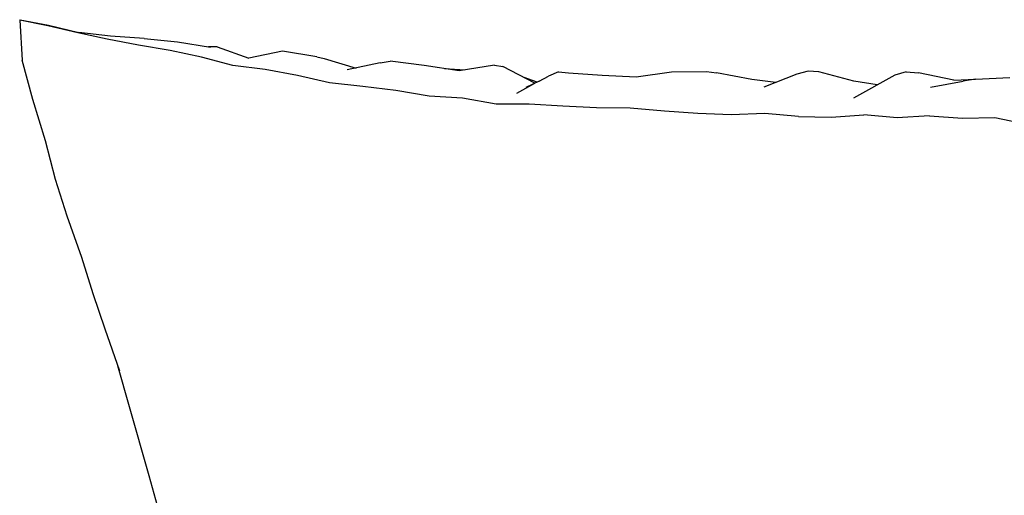
# Model space of a CAD drawing. Units: metres. Extents: x 2.06 to 11.6, y -1.77 to 4.42.
# Drawn here: x 8.06 to 8.3, y 0.34 to 0.45 of the extents above; entities that cross this region are included whole.
import ezdxf

# ---------------------------------------------------------------- set-up
doc = ezdxf.new("R2010")
doc.units = ezdxf.units.M
doc.layers.add('MOB_02', color=2, linetype='Continuous')

# ---------------------------------------------------------------- blocks, each defined once
blk = doc.blocks.new('7314_SOFÁ_KAUAI_VISTA_03')
for p, q in [((-0.76328, 0.85505), (-0.7627, 0.8453)), ((-0.75639, 0.85365), (-0.76328, 0.85505)), ((-0.76318, 0.85503), (-0.76318, 0.85518)), ((-0.76318, 0.85518), (-0.75627, 0.8538)), ((-0.74907, 0.85196), (-0.75639, 0.85365)), ((-0.75627, 0.8538), (-0.7489, 0.85207)), ((-0.74195, 0.85039), (-0.74907, 0.85196)), ((-0.74116, 0.85116), (-0.7489, 0.85207)), ((-0.73431, 0.84895), (-0.74195, 0.85039)), ((-0.73291, 0.85058), (-0.74116, 0.85116)), ((-0.73291, 0.85058), (-0.72477, 0.84979)), ((-0.72477, 0.84979), (-0.71676, 0.8485)), ((-0.72662, 0.84766), (-0.73431, 0.84895)), ((-0.71899, 0.84601), (-0.72662, 0.84766)), ((-0.71516, 0.84852), (-0.71726, 0.84858)), ((-0.71516, 0.84852), (-0.70741, 0.84577)), ((-0.69922, 0.84751), (-0.70741, 0.84577)), ((-0.69084, 0.84611), (-0.69922, 0.84751)), ((-0.76006, 0.8357), (-0.7627, 0.8453)), ((-0.71131, 0.844), (-0.71899, 0.84601)), ((-0.69084, 0.84611), (-0.68907, 0.84574)), ((-0.68907, 0.84574), (-0.68129, 0.84338)), ((-0.67538, 0.84464), (-0.67299, 0.84506)), ((-0.66467, 0.84402), (-0.67299, 0.84506)), ((-0.70344, 0.84304), (-0.71131, 0.844)), ((-0.69553, 0.84158), (-0.70344, 0.84304)), ((-0.67538, 0.84464), (-0.68348, 0.84291)), ((-0.65613, 0.84271), (-0.66467, 0.84402)), ((-0.65972, 0.84326), (-0.65479, 0.84292)), ((-0.6475, 0.84405), (-0.65613, 0.84271)), ((-0.6475, 0.84405), (-0.64548, 0.84372)), ((-0.63766, 0.83967), (-0.64548, 0.84372)), ((-0.61296, 0.84123), (-0.60442, 0.84248)), ((-0.60442, 0.84248), (-0.59583, 0.84254)), ((-0.59583, 0.84254), (-0.5934, 0.84218)), ((-0.57105, 0.84262), (-0.5738, 0.84186)), ((-0.56844, 0.84247), (-0.57105, 0.84262)), ((-0.68772, 0.83973), (-0.69553, 0.84158)), ((-0.63714, 0.83993), (-0.64029, 0.84103)), ((-0.63668, 0.84015), (-0.63988, 0.83859)), ((-0.63668, 0.84015), (-0.63437, 0.84141)), ((-0.63197, 0.84245), (-0.63437, 0.84141)), ((-0.63197, 0.84245), (-0.62953, 0.8422)), ((-0.62953, 0.8422), (-0.62128, 0.84165)), ((-0.62128, 0.84165), (-0.61296, 0.84123)), ((-0.58483, 0.84057), (-0.5934, 0.84218)), ((-0.57892, 0.83984), (-0.58483, 0.84057)), ((-0.5738, 0.84186), (-0.58184, 0.83868)), ((-0.5599, 0.84019), (-0.56844, 0.84247)), ((-0.54998, 0.84162), (-0.56, 0.83606)), ((-0.55427, 0.83924), (-0.5599, 0.84019)), ((-0.54714, 0.84244), (-0.54998, 0.84162)), ((-0.54714, 0.84244), (-0.54419, 0.84222)), ((-0.5356, 0.84038), (-0.54419, 0.84222)), ((-0.54121, 0.83869), (-0.53326, 0.84015)), ((-0.5356, 0.84038), (-0.53025, 0.84062)), ((-0.53025, 0.84062), (-0.53326, 0.84015)), ((-0.53025, 0.84062), (-0.52187, 0.84107)), ((-0.67966, 0.8389), (-0.68772, 0.83973)), ((-0.67161, 0.83793), (-0.67966, 0.8389)), ((-0.66348, 0.83654), (-0.67161, 0.83793)), ((-0.64209, 0.83721), (-0.63766, 0.83967)), ((-0.75699, 0.82559), (-0.76006, 0.8357)), ((-0.65531, 0.83599), (-0.66348, 0.83654)), ((-0.64716, 0.83459), (-0.65531, 0.83599)), ((-0.6391, 0.83457), (-0.64716, 0.83459)), ((-0.63085, 0.83407), (-0.6391, 0.83457)), ((-0.6227, 0.83366), (-0.63085, 0.83407)), ((-0.61443, 0.83356), (-0.6227, 0.83366)), ((-0.60609, 0.83287), (-0.61443, 0.83356)), ((-0.59795, 0.83232), (-0.60609, 0.83287)), ((-0.58981, 0.83198), (-0.59795, 0.83232)), ((-0.58165, 0.83231), (-0.58981, 0.83198)), ((-0.57346, 0.83155), (-0.58165, 0.83231)), ((-0.57346, 0.83155), (-0.56544, 0.83141)), ((-0.56544, 0.83141), (-0.55752, 0.83194)), ((-0.54935, 0.83121), (-0.55752, 0.83194)), ((-0.54152, 0.83168), (-0.54935, 0.83121)), ((-0.54152, 0.83168), (-0.53342, 0.83112)), ((-0.53342, 0.83112), (-0.52559, 0.8313)), ((-0.52559, 0.8313), (-0.51758, 0.82962)), ((-0.75458, 0.81617), (-0.75699, 0.82559)), ((-0.75167, 0.80725), (-0.75458, 0.81617)), ((-0.74815, 0.79716), (-0.75167, 0.80725)), ((-0.74537, 0.78829), (-0.74815, 0.79716)), ((-0.74243, 0.77967), (-0.74537, 0.78829)), ((-0.73888, 0.76942), (-0.74243, 0.77967)), ((-0.73647, 0.76071), (-0.73933, 0.77071)), ((-0.7317, 0.74388), (-0.73647, 0.76071)), ((-0.72875, 0.73305), (-0.7317, 0.74388))]:
    blk.add_line(p, q)

msp = doc.modelspace()

# ---------------------------------------------------------------- block references
at = {"layer": 'MOB_02'}
msp.add_blockref('7314_SOFÁ_KAUAI_VISTA_03', (8.82309, -0.40393), dxfattribs=at)

doc.saveas('drawing.dxf')
